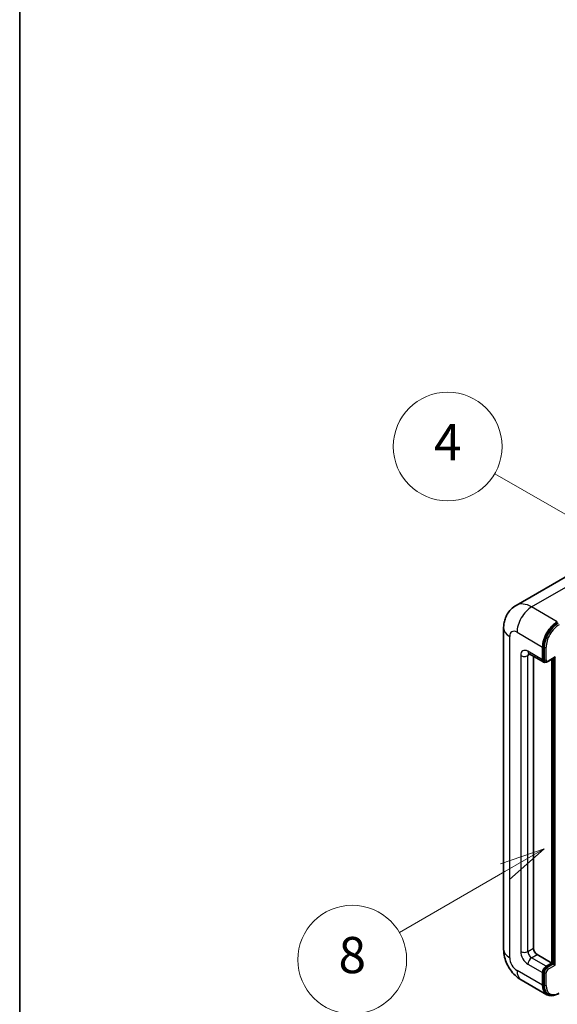
# Model space of a CAD drawing. Units: millimetres. Extents: x 13 to 11813, y 21 to 1426.
# Drawn here: x 13 to 131, y 726 to 943 of the extents above; entities that cross this region are included whole.
import ezdxf

# ---------------------------------------------------------------- set-up
doc = ezdxf.new("R2010")
doc.units = ezdxf.units.MM
for name, color, linetype, lineweight in [('Border (ISO)', 7, 'Continuous', 35), ('Symbol (TK)', 100, 'Continuous', 18), ('Visible (ISO)', 7, 'Continuous', 35), ('Visible Narrow (ISO)', 7, 'Continuous', 25)]:
    doc.layers.add(name, color=color, linetype=linetype, lineweight=lineweight)
doc.styles.add('Note Text (TK2)', font='MS PGothic.ttf')

# ---------------------------------------------------------------- blocks, each defined once
blk = doc.blocks.new('図面枠 tk図枠')
at = {"layer": 'Border (ISO)'}
blk.add_line((14.5, 289), (14.5, 8), dxfattribs=at)
blk = doc.blocks.new('バルーン4')
at = {"layer": 'Symbol (TK)', "color": 100}
for p, q in [((43.431, 192.726), (41.015, 191.909)), ((41.265, 191.476), (43.431, 192.726)), ((41.515, 191.043), (43.431, 192.726)), ((41.265, 191.476), (35.44, 188.112))]:
    blk.add_line(p, q, dxfattribs=at)
at = {"layer": 'Symbol (TK)'}
blk.add_circle((32.842, 186.612), 3, dxfattribs=at)
at = {"layer": 'Symbol (TK)', "color": 7, "insert": (32.842, 186.607), "char_height": 2, "attachment_point": 5, "style": 'Note Text (TK2)'}
blk.add_mtext('8', dxfattribs=at)
blk = doc.blocks.new('バルーン11')
at = {"layer": 'Symbol (TK)', "color": 100}
for p, q in [((50.396, 207.835), (40.704, 213.431)), ((52.561, 206.585), (50.646, 208.268)), ((50.396, 207.835), (52.561, 206.585)), ((50.146, 207.402), (52.561, 206.585))]:
    blk.add_line(p, q, dxfattribs=at)
at = {"layer": 'Symbol (TK)'}
blk.add_circle((38.106, 214.931), 3, dxfattribs=at)
at = {"layer": 'Symbol (TK)', "color": 7, "insert": (38.106, 214.913), "char_height": 2, "attachment_point": 5, "style": 'Note Text (TK2)'}
blk.add_mtext('4', dxfattribs=at)
blk = doc.blocks.new('バルーン13')
at = {"layer": 'Symbol (TK)', "color": 100}
for p, q in [((51.312, 185.321), (48.897, 184.504)), ((49.147, 184.071), (51.312, 185.321)), ((49.397, 183.638), (51.312, 185.321)), ((49.147, 184.071), (41.49, 179.65))]:
    blk.add_line(p, q, dxfattribs=at)
at = {"layer": 'Symbol (TK)'}
blk.add_circle((38.892, 178.15), 3, dxfattribs=at)
at = {"layer": 'Symbol (TK)', "color": 7, "insert": (38.892, 178.126), "char_height": 2, "attachment_point": 5, "style": 'Note Text (TK2)'}
blk.add_mtext('1', dxfattribs=at)

msp = doc.modelspace()

# ---------------------------------------------------------------- linework, layer by layer
at = {"layer": 'Visible (ISO)'}
for p, q in [((135.1127, 821.1475), (122.3848, 813.799)), ((119.6257, 808.7937), (119.6257, 737.8751)), ((128.2377, 801.7951), (128.2377, 804.5945)), ((128.3993, 801.8884), (128.3993, 804.6879)), ((125.2419, 803.1382), (128.4744, 801.272)), ((126.2174, 802.575), (126.2174, 738.1084)), ((129.3907, 801.3844), (130.8237, 802.2117)), ((128.7907, 801.3533), (128.5887, 801.4699)), ((130.258, 734.8424), (130.258, 801.8851)), ((130.4197, 734.7491), (130.4197, 801.9784)), ((127.0255, 736.7087), (130.258, 734.8424)), ((129.0458, 734.1426), (130.258, 734.8424)), ((129.0458, 733.9559), (130.4197, 734.7491)), ((130.6217, 734.6325), (130.4197, 734.7491)), ((130.6217, 734.6325), (131.0257, 734.3992)), ((128.2377, 729.9434), (128.2377, 732.7428)), ((128.3993, 730.0367), (128.3993, 732.8362)), ((123.5276, 731.1167), (129.1845, 727.8507)), ((129.5008, 727.932), (129.2988, 728.0487))]:
    msp.add_line(p, q, dxfattribs=at)
for centre, major_axis, start_param, end_param in [((131.4702, 806.4608), (2.2857, 3.959), 0.78539816, 2.35619449), ((131.4702, 806.4608), (2.1714, 3.761), 0.78539816, 2.35619449), ((130.8237, 802.5416), (0.202, 0.3499), 3.92699082, 4.71238898), ((129.0458, 802.2617), (-0.5714, -0.9897), 5.49778714, 6.97940395), ((129.0458, 802.2617), (-0.4571, -0.7918), 5.49778714, 6.28318531), ((127.0255, 737.6418), (0.5714, -0.9897), 3.92699082, 5.49778714), ((129.0458, 733.2094), (0.5714, 0.9897), 0.78539816, 2.35619449), ((129.0458, 733.2094), (0.4571, 0.7918), 0.78539816, 2.35619449), ((131.4702, 731.8097), (-2.2857, -3.959), 5.49778714, 6.79935433), ((131.4702, 731.8097), (-2.1714, -3.761), 5.49778714, 6.28318531)]:
    msp.add_ellipse(centre, major_axis=major_axis, ratio=0.57735027, start_param=start_param, end_param=end_param, dxfattribs=at)
for points, knots in [([(119.6257, 808.7937), (119.6257, 809.0987), (119.6461, 809.4163), (119.7448, 810.079), (119.8232, 810.4245), (120.0625, 811.1367), (120.2239, 811.5039), (120.6555, 812.2328), (120.9266, 812.5942), (121.5817, 813.2571), (121.9659, 813.5572), (122.3848, 813.799)], [4.71238898, 4.71238898, 4.71238898, 4.71238898, 4.869468613, 4.869468613, 5.026548246, 5.026548246, 5.183627878, 5.183627878, 5.340707511, 5.340707511, 5.497787144, 5.497787144, 5.497787144, 5.497787144]), ([(125.082, 803.2057), (125.082, 803.2057), (125.0838, 803.2055), (125.096, 803.2031), (125.1146, 803.1983), (125.1677, 803.1774), (125.2022, 803.1612), (125.2419, 803.1382)], [5.902696792, 5.902696792, 5.902696792, 5.902696792, 5.969026042, 5.969026042, 6.126105675, 6.126105675, 6.283185307, 6.283185307, 6.283185307, 6.283185307]), ([(128.7907, 801.3533), (128.8296, 801.3308), (128.8716, 801.3138), (128.957, 801.2914), (129.0005, 801.286), (129.0854, 801.2851), (129.127, 801.2895), (129.2073, 801.3057), (129.2459, 801.3175), (129.3204, 801.3469), (129.3562, 801.3645), (129.3907, 801.3844)], [3.926990817, 3.926990817, 3.926990817, 3.926990817, 4.08407045, 4.08407045, 4.241150082, 4.241150082, 4.398229715, 4.398229715, 4.555309348, 4.555309348, 4.71238898, 4.71238898, 4.71238898, 4.71238898]), ([(123.5276, 731.1167), (122.9994, 731.4217), (122.5539, 731.771), (121.768, 732.5196), (121.428, 732.9204), (120.83, 733.7673), (120.5723, 734.2136), (120.1379, 735.1549), (119.9608, 735.6497), (119.7054, 736.7047), (119.6257, 737.2651), (119.6257, 737.8751)], [3.14159265, 3.14159265, 3.14159265, 3.14159265, 3.45575192, 3.45575192, 3.76991118, 3.76991118, 4.08407045, 4.08407045, 4.39822972, 4.39822972, 4.71238898, 4.71238898, 4.71238898, 4.71238898]), ([(129.5008, 727.932), (129.6295, 727.8578), (129.7683, 727.8011), (130.0591, 727.7251), (130.2111, 727.7055), (130.5223, 727.7021), (130.6815, 727.7182), (131.0032, 727.7832), (131.1657, 727.8322), (131.4909, 727.9605), (131.6537, 728.0398), (131.8151, 728.133)], [3.926990817, 3.926990817, 3.926990817, 3.926990817, 4.08407045, 4.08407045, 4.241150082, 4.241150082, 4.398229715, 4.398229715, 4.555309348, 4.555309348, 4.71238898, 4.71238898, 4.71238898, 4.71238898])]:
    msp.add_open_spline(points, degree=3, knots=knots, dxfattribs=at)
at = {"layer": 'Visible Narrow (ISO)'}
for p, q in [((125.8134, 813.4594), (138.5413, 820.8078)), ((131.4702, 810.1934), (125.8134, 813.4594)), ((120.9646, 736.0088), (120.9646, 806.9274)), ((122.5809, 807.8605), (128.2377, 804.5945)), ((128.6014, 804.5712), (128.3993, 804.6879)), ((128.6014, 804.5712), (128.6014, 801.7718)), ((129.0054, 801.7718), (129.0054, 804.5712)), ((123.389, 802.7283), (123.389, 737.4085)), ((128.2377, 801.7951), (125.0052, 803.6614)), ((125.0052, 802.7283), (125.4786, 803.0016)), ((125.0052, 737.4085), (125.0052, 802.7283)), ((131.0257, 802.425), (129.4499, 801.5152)), ((130.6217, 802.0951), (130.6217, 734.6325)), ((131.0257, 734.3992), (131.0257, 802.425)), ((128.6014, 801.7718), (128.3993, 801.8884)), ((125.0052, 737.4085), (126.2174, 738.1084)), ((125.8134, 736.0088), (127.0255, 736.7087)), ((129.0458, 734.1426), (125.8134, 736.0088)), ((130.6217, 734.6325), (129.2479, 733.8393)), ((128.2377, 729.9434), (122.5809, 733.2094)), ((125.0052, 734.6091), (128.2377, 732.7428)), ((128.6014, 732.7195), (128.3993, 732.8362)), ((128.6014, 732.7195), (128.6014, 729.9201)), ((129.0054, 729.9201), (129.0054, 732.7195)), ((129.2479, 733.8393), (129.0458, 733.9559)), ((129.4499, 733.4894), (131.0257, 734.3992)), ((128.6014, 729.9201), (128.3993, 730.0367))]:
    msp.add_line(p, q, dxfattribs=at)
for centre, major_axis, start_param, end_param in [((125.8134, 807.8605), (-3.4286, 5.9385), 5.49778714, 6.28318531), ((125.8134, 809.7268), (2.2857, 3.959), 0.78539816, 2.35619449), ((124.1971, 808.7937), (-4.5714, 0), 0, 0.78539816), ((131.6722, 806.3442), (-2.1714, -3.761), 3.92699082, 5.49778714), ((131.8743, 806.2275), (2.0286, 3.5136), 0.78539816, 2.35619449), ((122.5809, 805.9943), (-1.1429, 1.9795), 5.49778714, 7.06858347), ((128.8034, 804.6879), (0.2857, 0), 3.92699082, 5.49778714), ((125.0052, 801.7951), (-1.1429, 1.9795), 5.49778714, 7.06858347), ((124.1971, 803.1948), (-1.1429, 0), 0.78539816, 2.35619449), ((125.8134, 804.128), (-0.5714, -0.9897), 5.49778714, 6.28318531), ((125.8134, 802.2617), (-0.5714, 0.9897), 0.16790573, 0.78539816), ((128.8034, 801.8884), (0.2857, 0), 3.92699082, 5.49778714), ((129.2479, 802.1451), (-0.4571, -0.7918), 5.49778714, 6.28318531), ((129.4499, 802.0284), (-0.3143, -0.5444), 5.49778714, 7.06858347), ((129.2479, 801.6318), (0.1429, -0.2474), 0, 0.78539816), ((124.1971, 737.8751), (-4.5714, 0), 0, 0.78539816), ((125.0052, 736.4754), (1.1429, -1.9795), 3.92699082, 5.49778714), ((124.1971, 737.8751), (-1.1429, 0), 0.78539816, 2.35619449), ((125.8134, 736.942), (-0.5714, 0.9897), 0.78539816, 2.35619449), ((122.5809, 735.0757), (-1.1429, 1.9795), 0.78539816, 2.35619449), ((125.8134, 735.0757), (-0.5714, -0.9897), 3.92699082, 5.49778714), ((125.8134, 735.0757), (-2.2857, -3.959), 5.49778714, 6.28318531), ((129.2479, 733.0928), (-0.4571, -0.7918), 3.92699082, 5.49778714), ((128.8034, 732.8362), (0.2857, 0), 3.92699082, 5.49778714), ((129.4499, 732.9761), (0.3143, 0.5444), 0.78539816, 2.35619449), ((129.2479, 733.606), (0.1429, -0.2474), 0.78539816, 2.35619449), ((128.8034, 730.0367), (0.2857, 0), 3.92699082, 5.49778714), ((131.6722, 731.6931), (-2.1714, -3.761), 5.49778714, 6.28318531), ((131.8743, 731.5764), (-2.0286, -3.5136), 5.49778714, 7.06858347)]:
    msp.add_ellipse(centre, major_axis=major_axis, ratio=0.57735027, start_param=start_param, end_param=end_param, dxfattribs=at)

# ---------------------------------------------------------------- block references
at = {"xscale": 4, "yscale": 4, "zscale": 4}
msp.add_blockref('図面枠 tk図枠', (-45.1344, -10.8507), dxfattribs=at)
at = {"layer": 'Symbol (TK)', "xscale": 4, "yscale": 4, "zscale": 4}
for name in ['バルーン11', 'バルーン4', 'バルーン13']:
    msp.add_blockref(name, (-45.1344, -10.8507), dxfattribs=at)

doc.saveas('drawing.dxf')
